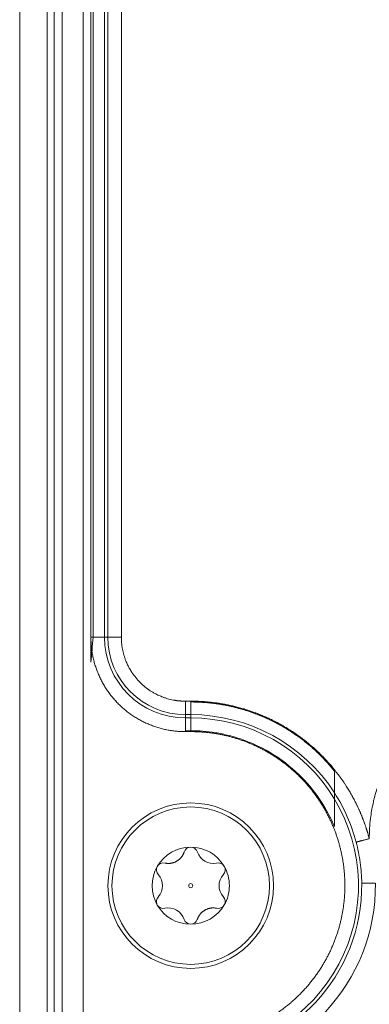
# Model space of a CAD drawing. Units: millimetres. Extents: x 6 to 415, y 5 to 292.
# Drawn here: x 90 to 94, y 236 to 245 of the extents above; entities that cross this region are included whole.
import ezdxf

# ---------------------------------------------------------------- set-up
doc = ezdxf.new("R2010")
doc.units = ezdxf.units.MM
doc.layers.add('1', color=7, linetype='Continuous', true_color=0xffffff)

msp = doc.modelspace()

# ---------------------------------------------------------------- linework, layer by layer
at = {"layer": '1', "color": 155, "linetype": 'Continuous', "lineweight": 13}
for p, q in [((90.4721, 265.4051), (90.4721, 222.3044)), ((90.7221, 222.7603), (90.7221, 265.4046)), ((90.7826, 222.7852), (90.7826, 265.3445)), ((90.8569, 222.7852), (90.8569, 265.3445)), ((91.117, 239.3284), (91.1168, 248.3784)), ((91.1371, 239.3289), (91.1371, 248.3789)), ((91.2403, 239.3294), (91.2403, 248.3794)), ((91.27, 239.3294), (91.27, 248.3794)), ((91.117, 239.3284), (91.117, 239.1022)), ((91.2403, 239.3294), (91.1371, 239.3294)), ((91.27, 239.3294), (91.2403, 239.3294)), ((91.3927, 239.3294), (91.27, 239.3294)), ((91.9721, 238.6273), (91.9721, 238.7494)), ((92.022, 238.7421), (92.022, 238.6273)), ((92.022, 238.6273), (91.9721, 238.6273)), ((91.9721, 238.5976), (91.9721, 238.6273)), ((92.022, 238.5976), (91.9721, 238.5976)), ((91.9721, 238.4818), (91.9721, 238.5976)), ((92.022, 238.6273), (92.022, 238.5976)), ((92.022, 238.5976), (92.022, 238.4818)), ((92.0219, 238.4818), (91.9721, 238.4818)), ((92.0217, 238.4818), (92.0217, 238.4736)), ((92.0217, 238.4735), (91.9717, 238.4735))]:
    msp.add_line(p, q, dxfattribs=at)
for radius in [0.75, 0.7133, 0.0188]:
    msp.add_circle((92.0209, 237.077), radius, dxfattribs=at)
for centre, radius, start, end in [((91.9721, 239.3294), 0.7318, 180, 270), ((91.9721, 239.3294), 0.7021, 180, 270), ((92.022, 237.0794), 1.5479, 32.80002, 90), ((92.022, 237.0794), 1.5182, 31.01801, 90), ((92.0217, 237.0784), 1.5182, 272.8239, 31.04225), ((92.0217, 237.0784), 1.5479, 14.71917, 32.82284), ((92.0209, 237.077), 0.35, 89.99489, 150.1461), ((92.0209, 237.3645), 0.0625, 89.97139, 165.00001), ((92.0209, 237.3645), 0.0625, 15.02239, 89.97139), ((92.0209, 237.077), 0.35, 30.14607, 89.99489), ((92.2247, 237.4298), 0.1512, 198.93757, 281.06243), ((92.0209, 237.077), 0.35, 150.1461, 210.1411), ((91.772, 237.2207), 0.0625, 150.28541, 225), ((91.772, 237.2207), 0.0625, 75.02239, 150.28541), ((92.2699, 237.2207), 0.0625, 30.28541, 105), ((92.2699, 237.2207), 0.0625, 315.02239, 30.28541), ((91.6135, 237.077), 0.1512, 318.93757, 41.06243), ((92.4284, 237.077), 0.1512, 138.93757, 221.06243), ((92.0217, 237.0784), 1.5479, 272.8239, 0.77024), ((92.0217, 237.0784), 1.671, 272.8239, 0.77024), ((91.772, 236.9332), 0.0625, 135.02239, 210.28001), ((92.2699, 236.9332), 0.0625, 330.27827, 45), ((91.772, 236.9332), 0.0625, 210.28001, 282.21184), ((92.0209, 237.077), 0.35, 210.1411, 270.00709), ((91.8172, 236.7241), 0.1512, 17.78816, 102.21184), ((92.0209, 237.077), 0.35, 270.00709, 330.14015), ((92.2699, 236.9332), 0.0625, 255.02239, 330.27827), ((92.0209, 236.7895), 0.0625, 197.78816, 270.03972), ((92.0209, 236.7895), 0.0625, 270.03972, 342.21184)]:
    msp.add_arc(centre, radius, start, end, dxfattribs=at)
for points, degree in [([(91.0467, 222.5955), (91.0467, 265.1534)], 1), ([(91.3927, 248.3793), (91.3927, 239.3292)], 1), ([(91.9717, 238.4735), (91.8016, 238.4736), (91.4876, 238.6035), (91.2471, 238.8439), (91.1169, 239.158), (91.1168, 239.3284)], 2), ([(91.117, 239.1022), (91.1235, 239.1778), (91.1303, 239.2533), (91.1371, 239.3289)], 3), ([(92.022, 238.7494), (91.972, 238.7494)], 1), ([(93.3225, 237.9174), (93.3229, 237.8985), (93.3229, 237.8798), (93.3225, 237.8613)], 3), ([(93.5694, 237.0992), (93.5755, 237.0993), (93.5936, 237.0995), (93.6227, 237.0999), (93.6576, 237.1004), (93.6925, 237.1009)], 5)]:
    msp.add_open_spline(points, degree=degree, dxfattribs=at)
for points, degree, knots in [([(91.1371, 239.3284), (91.1337, 239.3284), (91.1303, 239.3284), (91.1235, 239.3284), (91.1202, 239.3284), (91.1169, 239.3284)], 3, [0, 0, 0, 0, 0.5, 0.5, 1, 1, 1, 1]), ([(91.972, 238.7494), (91.9699, 238.7494), (91.9658, 238.7494), (91.9595, 238.7495), (91.9532, 238.7497), (91.9469, 238.75), (91.9406, 238.7503), (91.9343, 238.7506), (91.9279, 238.7511), (91.9215, 238.7516), (91.9151, 238.7522), (91.9087, 238.7528), (91.9022, 238.7536), (91.8958, 238.7544), (91.8893, 238.7553), (91.8828, 238.7562), (91.8763, 238.7573), (91.8698, 238.7584), (91.8566, 238.7608), (91.8369, 238.765), (91.8106, 238.7719), (91.7844, 238.7802), (91.7618, 238.7887), (91.7349, 238.7998), (91.7072, 238.8128), (91.6777, 238.8292), (91.6444, 238.85), (91.6053, 238.8786), (91.5614, 238.9185), (91.5217, 238.9626), (91.4963, 238.997), (91.4803, 239.0218), (91.4701, 239.0386), (91.4559, 239.0645), (91.4432, 239.0913), (91.4339, 239.1138), (91.4283, 239.1284), (91.4238, 239.1411), (91.4196, 239.1538), (91.4157, 239.1665), (91.4122, 239.1792), (91.4089, 239.192), (91.406, 239.2047), (91.4034, 239.2174), (91.4011, 239.23), (91.399, 239.2427), (91.3973, 239.2553), (91.3958, 239.2678), (91.3947, 239.2802), (91.3937, 239.2926), (91.3931, 239.3049), (91.3927, 239.3171), (91.3927, 239.3252), (91.3927, 239.3292)], 3, [0, 0, 0, 0, 0.006835, 0.013699, 0.020594, 0.027518, 0.034471, 0.041454, 0.048466, 0.055506, 0.062575, 0.069672, 0.076798, 0.083951, 0.091132, 0.098339, 0.105574, 0.112835, 0.120123, 0.149542, 0.17935, 0.209522, 0.240025, 0.259019, 0.30543, 0.340662, 0.370118, 0.434914, 0.500037, 0.565191, 0.630006, 0.640761, 0.662379, 0.694707, 0.737965, 0.760037, 0.774877, 0.78964, 0.804325, 0.818927, 0.833443, 0.847871, 0.862207, 0.876449, 0.890594, 0.90464, 0.918584, 0.932424, 0.946159, 0.959785, 0.973302, 0.986708, 1, 1, 1, 1]), ([(93.6377, 237.5034), (93.6369, 237.5065), (93.6353, 237.5127), (93.6327, 237.522), (93.6301, 237.5314), (93.6275, 237.5407), (93.6248, 237.55), (93.622, 237.5594), (93.6191, 237.5687), (93.6162, 237.5781), (93.6133, 237.5874), (93.6103, 237.5968), (93.6072, 237.6061), (93.6041, 237.6154), (93.6009, 237.6248), (93.5976, 237.6341), (93.5943, 237.6434), (93.5909, 237.6528), (93.5875, 237.6621), (93.584, 237.6714), (93.5804, 237.6807), (93.5768, 237.69), (93.5731, 237.6993), (93.5693, 237.7086), (93.5655, 237.7179), (93.5617, 237.7272), (93.5577, 237.7364), (93.5537, 237.7457), (93.5497, 237.755), (93.5456, 237.7642), (93.5414, 237.7734), (93.5371, 237.7826), (93.5328, 237.7919), (93.5285, 237.801), (93.524, 237.8102), (93.5195, 237.8194), (93.5101, 237.8384), (93.4952, 237.8671), (93.4742, 237.9052), (93.4521, 237.9428), (93.432, 237.9749), (93.4082, 238.0114), (93.3734, 238.062), (93.3244, 238.1265), (93.2652, 238.196), (93.2021, 238.2626), (93.1361, 238.3248), (93.0666, 238.3834), (92.993, 238.4393), (92.922, 238.4871), (92.8578, 238.5258), (92.8049, 238.5551), (92.7514, 238.5822), (92.6919, 238.6097), (92.6296, 238.6355), (92.5682, 238.6579), (92.5172, 238.6745), (92.4798, 238.6855), (92.4526, 238.693), (92.4319, 238.6984), (92.4112, 238.7035), (92.3905, 238.7083), (92.3698, 238.7129), (92.349, 238.7172), (92.3283, 238.7212), (92.3076, 238.7249), (92.287, 238.7284), (92.2663, 238.7316), (92.2457, 238.7345), (92.2251, 238.7371), (92.2046, 238.7395), (92.184, 238.7416), (92.1636, 238.7435), (92.1432, 238.7451), (92.1228, 238.7465), (92.1025, 238.7476), (92.0823, 238.7484), (92.0622, 238.749), (92.0421, 238.7494), (92.0287, 238.7494), (92.022, 238.7494)], 3, [0, 0, 0, 0, 0.004397, 0.008802, 0.013216, 0.017639, 0.02207, 0.026509, 0.030957, 0.035413, 0.039877, 0.044349, 0.04883, 0.053318, 0.057815, 0.062319, 0.066832, 0.071352, 0.07588, 0.080416, 0.084959, 0.08951, 0.094069, 0.098634, 0.103208, 0.107789, 0.112377, 0.116972, 0.121574, 0.126184, 0.1308, 0.135424, 0.140054, 0.144691, 0.149335, 0.153986, 0.158643, 0.178345, 0.198157, 0.218073, 0.238087, 0.249799, 0.277674, 0.32196, 0.360533, 0.402337, 0.447347, 0.484445, 0.526553, 0.573602, 0.601405, 0.628968, 0.656272, 0.683304, 0.718568, 0.748359, 0.772749, 0.791815, 0.801586, 0.811332, 0.821052, 0.830746, 0.840413, 0.850052, 0.859662, 0.869244, 0.878795, 0.888317, 0.897807, 0.907266, 0.916693, 0.926087, 0.935448, 0.944775, 0.954067, 0.963325, 0.972548, 0.981735, 0.990886, 1, 1, 1, 1]), ([(94.3196, 238.7653), (94.2164, 238.6977), (94.123, 238.6187), (94.029, 238.5171), (94.018, 238.5049), (93.9348, 238.4092), (93.872, 238.3184), (93.7587, 238.1087), (93.7131, 237.9909), (93.6786, 237.8522), (93.6752, 237.8377), (93.6622, 237.7777), (93.6443, 237.6721), (93.6378, 237.565), (93.6377, 237.5034)], 3, [0, 0, 0, 0, 0.249999, 0.249999, 0.281249, 0.281249, 0.499999, 0.499999, 0.75, 0.75, 0.78125, 0.78125, 0.875, 1, 1, 1, 1]), ([(92.022, 238.7421), (92.0255, 238.7421), (92.0324, 238.7421), (92.0428, 238.742), (92.0532, 238.7418), (92.0636, 238.7416), (92.074, 238.7414), (92.0844, 238.741), (92.0948, 238.7406), (92.1052, 238.7401), (92.1156, 238.7396), (92.126, 238.739), (92.1365, 238.7383), (92.1469, 238.7376), (92.1573, 238.7368), (92.1677, 238.7359), (92.1782, 238.735), (92.1886, 238.734), (92.199, 238.7329), (92.2095, 238.7318), (92.2199, 238.7306), (92.2303, 238.7293), (92.2407, 238.7279), (92.2512, 238.7265), (92.2616, 238.7251), (92.272, 238.7235), (92.2824, 238.7219), (92.2928, 238.7203), (92.3032, 238.7185), (92.3135, 238.7167), (92.3239, 238.7148), (92.3343, 238.7129), (92.3446, 238.7109), (92.355, 238.7088), (92.3653, 238.7067), (92.3756, 238.7045), (92.3859, 238.7022), (92.3962, 238.6999), (92.4065, 238.6975), (92.4167, 238.695), (92.427, 238.6925), (92.4372, 238.6899), (92.4474, 238.6872), (92.4576, 238.6845), (92.4678, 238.6817), (92.478, 238.6789), (92.4881, 238.6759), (92.4982, 238.673), (92.5083, 238.6699), (92.5184, 238.6668), (92.5285, 238.6636), (92.5385, 238.6604), (92.5485, 238.6571), (92.5585, 238.6537), (92.5685, 238.6503), (92.5784, 238.6468), (92.5883, 238.6432), (92.5982, 238.6396), (92.6081, 238.6359), (92.6179, 238.6322), (92.6277, 238.6284), (92.6375, 238.6245), (92.6473, 238.6206), (92.657, 238.6166), (92.6667, 238.6126), (92.6763, 238.6085), (92.6859, 238.6044), (92.6955, 238.6001), (92.7051, 238.5959), (92.7146, 238.5915), (92.7241, 238.5871), (92.7336, 238.5827), (92.743, 238.5782), (92.7524, 238.5736), (92.7618, 238.569), (92.7711, 238.5643), (92.7804, 238.5596), (92.7896, 238.5548), (92.7988, 238.55), (92.808, 238.5451), (92.8171, 238.5402), (92.8262, 238.5352), (92.8353, 238.5301), (92.8443, 238.525), (92.8533, 238.5199), (92.8622, 238.5147), (92.8711, 238.5094), (92.88, 238.5041), (92.8888, 238.4988), (92.8975, 238.4934), (92.9063, 238.4879), (92.9149, 238.4824), (92.9236, 238.4769), (92.9322, 238.4713), (92.9407, 238.4657), (92.9492, 238.46), (92.9577, 238.4543), (92.9661, 238.4485), (92.9744, 238.4427), (92.9828, 238.4368), (92.991, 238.4309), (92.9993, 238.4249), (93.0074, 238.419), (93.0156, 238.4129), (93.0236, 238.4068), (93.0317, 238.4007), (93.0397, 238.3946), (93.0476, 238.3884), (93.0555, 238.3821), (93.0633, 238.3759), (93.0711, 238.3696), (93.0788, 238.3632), (93.0865, 238.3568), (93.0942, 238.3504), (93.1018, 238.3439), (93.1093, 238.3375), (93.1168, 238.3309), (93.1242, 238.3244), (93.1316, 238.3178), (93.1389, 238.3111), (93.1462, 238.3045), (93.1534, 238.2978), (93.1606, 238.2911), (93.1677, 238.2843), (93.1748, 238.2775), (93.1818, 238.2707), (93.1887, 238.2639), (93.1957, 238.257), (93.2025, 238.2501), (93.2093, 238.2432), (93.2161, 238.2362), (93.2227, 238.2292), (93.2294, 238.2222), (93.236, 238.2152), (93.2425, 238.2081), (93.249, 238.2011), (93.2554, 238.194), (93.2618, 238.1868), (93.2681, 238.1797), (93.2744, 238.1725), (93.2806, 238.1653), (93.2867, 238.1581), (93.2928, 238.1509), (93.2989, 238.1436), (93.3049, 238.1364), (93.3108, 238.1291), (93.3167, 238.1218), (93.3206, 238.1169), (93.3225, 238.1144)], 3, [0, 0, 0, 0, 0.006937, 0.01388, 0.020829, 0.027784, 0.034745, 0.041711, 0.048683, 0.05566, 0.062642, 0.069629, 0.076621, 0.083617, 0.090618, 0.097624, 0.104633, 0.111647, 0.118664, 0.125686, 0.132711, 0.139739, 0.146771, 0.153805, 0.160843, 0.167883, 0.174927, 0.181972, 0.18902, 0.19607, 0.203123, 0.210177, 0.217233, 0.22429, 0.231349, 0.238408, 0.245469, 0.252531, 0.259594, 0.266657, 0.273721, 0.280785, 0.287849, 0.294913, 0.301976, 0.30904, 0.316102, 0.323164, 0.330226, 0.337286, 0.344345, 0.351402, 0.358458, 0.365513, 0.372565, 0.379616, 0.386664, 0.393711, 0.400754, 0.407795, 0.414833, 0.421869, 0.428901, 0.43593, 0.442955, 0.449977, 0.456995, 0.46401, 0.47102, 0.478026, 0.485028, 0.492025, 0.499017, 0.506005, 0.512987, 0.519965, 0.526937, 0.533904, 0.540865, 0.547821, 0.55477, 0.561714, 0.568651, 0.575583, 0.582507, 0.589425, 0.596337, 0.603241, 0.610138, 0.617028, 0.623911, 0.630786, 0.637654, 0.644514, 0.651366, 0.65821, 0.665046, 0.671874, 0.678693, 0.685504, 0.692306, 0.699099, 0.705883, 0.712658, 0.719424, 0.72618, 0.732927, 0.739665, 0.746393, 0.753111, 0.759819, 0.766516, 0.773204, 0.779881, 0.786548, 0.793205, 0.79985, 0.806485, 0.813109, 0.819722, 0.826324, 0.832915, 0.839494, 0.846062, 0.852618, 0.859163, 0.865696, 0.872217, 0.878726, 0.885223, 0.891708, 0.898181, 0.904641, 0.911089, 0.917524, 0.923947, 0.930356, 0.936753, 0.943138, 0.949509, 0.955867, 0.962212, 0.968543, 0.974862, 0.981167, 0.987458, 0.993736, 1, 1, 1, 1]), ([(92.4956, 238.3989), (92.4522, 238.4145), (92.4094, 238.4275), (92.3259, 238.4488), (92.2851, 238.4572), (92.2058, 238.4701), (92.1673, 238.4746), (92.0927, 238.4805), (92.0566, 238.4818), (92.0219, 238.4818)], 3, [0, 0, 0, 0, 0.25, 0.25, 0.5, 0.5, 0.75, 0.75, 1, 1, 1, 1]), ([(92.0904, 235.685), (92.3524, 235.698), (92.5916, 235.805), (92.7183, 235.8617), (92.8318, 235.9426), (92.9472, 236.0249), (93.1404, 236.2329), (93.2142, 236.3544), (93.2863, 236.4731), (93.3337, 236.6041), (93.3791, 236.7295), (93.3999, 236.8618), (93.4195, 236.9863), (93.4133, 237.2388), (93.3875, 237.3626), (93.3604, 237.4933), (93.3087, 237.6168), (93.2552, 237.7449), (93.1771, 237.8603), (93.0977, 237.9776), (92.8945, 238.176), (92.7748, 238.2528), (92.658, 238.3277), (92.5282, 238.3783), (92.4039, 238.4268), (92.2722, 238.4509), (92.1483, 238.4735), (92.0217, 238.4735)], 2, [0, 0, 0, 0.125, 0.125, 0.1875, 0.1875, 0.25, 0.3125, 0.3125, 0.375, 0.375, 0.4375, 0.4375, 0.5, 0.5625, 0.5625, 0.625, 0.625, 0.6875, 0.6875, 0.75, 0.8125, 0.8125, 0.875, 0.875, 0.9375, 0.9375, 1, 1, 1]), ([(93.3225, 237.6122), (93.2954, 237.6769), (93.2608, 237.7461), (93.1718, 237.8886), (93.1172, 237.9619), (92.9836, 238.105), (92.9045, 238.1748), (92.7197, 238.3005), (92.6139, 238.3564), (92.4956, 238.3989)], 3, [0, 0, 0, 0, 0.25, 0.25, 0.5, 0.5, 0.75, 0.75, 1, 1, 1, 1]), ([(93.3225, 238.1144), (93.3225, 238.1129), (93.3225, 238.11), (93.3225, 238.1055), (93.3225, 238.1011), (93.3224, 238.0966), (93.3224, 238.0922), (93.3223, 238.0877), (93.3222, 238.0833), (93.3222, 238.0789), (93.3221, 238.0744), (93.3221, 238.07), (93.322, 238.0656), (93.3219, 238.0611), (93.3219, 238.0567), (93.3218, 238.0524), (93.3218, 238.048), (93.3218, 238.0436), (93.3218, 238.0393), (93.3218, 238.0349), (93.3218, 238.0306), (93.3218, 238.0263), (93.3219, 238.022), (93.322, 238.0178), (93.3221, 238.0135), (93.3222, 238.0093), (93.3223, 238.0051), (93.3226, 238.0003), (93.3228, 237.9948), (93.323, 237.9889), (93.3231, 237.9831), (93.3232, 237.9776), (93.3233, 237.9723), (93.3233, 237.9673), (93.3233, 237.9624), (93.3232, 237.9578), (93.3232, 237.9534), (93.3231, 237.9493), (93.323, 237.9453), (93.3229, 237.9416), (93.3229, 237.9382), (93.3228, 237.9349), (93.3227, 237.9319), (93.3227, 237.9292), (93.3226, 237.9266), (93.3226, 237.9243), (93.3225, 237.9222), (93.3225, 237.9204), (93.3225, 237.9188), (93.3225, 237.9179), (93.3225, 237.9174)], 3, [0, 0, 0, 0, 0.018976, 0.037986, 0.057029, 0.076103, 0.095205, 0.114335, 0.133489, 0.152666, 0.171864, 0.191081, 0.210314, 0.229562, 0.248822, 0.268092, 0.28737, 0.306654, 0.325942, 0.345232, 0.364522, 0.38381, 0.403093, 0.42237, 0.441638, 0.460897, 0.480144, 0.499377, 0.528082, 0.556153, 0.583601, 0.610433, 0.636659, 0.662289, 0.687333, 0.711799, 0.735698, 0.75904, 0.781834, 0.804092, 0.825824, 0.847043, 0.86776, 0.88799, 0.907746, 0.927044, 0.945899, 0.964331, 0.982357, 1, 1, 1, 1]), ([(93.3225, 237.8612), (93.3225, 237.861), (93.3225, 237.8606), (93.3225, 237.8598), (93.3226, 237.859), (93.3226, 237.8581), (93.3226, 237.8571), (93.3226, 237.8561), (93.3227, 237.855), (93.3227, 237.8538), (93.3228, 237.8525), (93.3228, 237.8512), (93.3229, 237.8498), (93.3229, 237.8483), (93.323, 237.8468), (93.3231, 237.8451), (93.3231, 237.8434), (93.3232, 237.8416), (93.3232, 237.8398), (93.3233, 237.8379), (93.3234, 237.8359), (93.3234, 237.8338), (93.3235, 237.8316), (93.3235, 237.8294), (93.3236, 237.8271), (93.3237, 237.8247), (93.3237, 237.8223), (93.3237, 237.8197), (93.3238, 237.8171), (93.3238, 237.8144), (93.3239, 237.8117), (93.3239, 237.8089), (93.3239, 237.806), (93.3239, 237.803), (93.324, 237.8), (93.324, 237.7968), (93.324, 237.7937), (93.324, 237.7904), (93.324, 237.7871), (93.324, 237.7837), (93.324, 237.7802), (93.324, 237.7766), (93.3239, 237.773), (93.3239, 237.7693), (93.3239, 237.7656), (93.3239, 237.7618), (93.3238, 237.7579), (93.3238, 237.7539), (93.3237, 237.7499), (93.3237, 237.7458), (93.3237, 237.7416), (93.3236, 237.7374), (93.3236, 237.7331), (93.3235, 237.7288), (93.3234, 237.7244), (93.3234, 237.7199), (93.3233, 237.7153), (93.3233, 237.7107), (93.3232, 237.7061), (93.3232, 237.7014), (93.3231, 237.6966), (93.323, 237.6917), (93.323, 237.6868), (93.3229, 237.6819), (93.3229, 237.6768), (93.3228, 237.6717), (93.3228, 237.6666), (93.3227, 237.6614), (93.3227, 237.6562), (93.3226, 237.6509), (93.3226, 237.6455), (93.3226, 237.6401), (93.3226, 237.6346), (93.3225, 237.6291), (93.3225, 237.6235), (93.3225, 237.6179), (93.3225, 237.6141), (93.3225, 237.6122)], 3, [0, 0, 0, 0, 0.007002, 0.01412, 0.02136, 0.028729, 0.036229, 0.043868, 0.051648, 0.059574, 0.06765, 0.075879, 0.084265, 0.092812, 0.101521, 0.110396, 0.119438, 0.128652, 0.138037, 0.147598, 0.157334, 0.167249, 0.177343, 0.187618, 0.198074, 0.208714, 0.219539, 0.230548, 0.241743, 0.253125, 0.264694, 0.276451, 0.288397, 0.300531, 0.312854, 0.325366, 0.338068, 0.350959, 0.364041, 0.377312, 0.390772, 0.404423, 0.418263, 0.432293, 0.446513, 0.460921, 0.475519, 0.490306, 0.505281, 0.520445, 0.535797, 0.551337, 0.567064, 0.582979, 0.599081, 0.615369, 0.631843, 0.648504, 0.66535, 0.682381, 0.699598, 0.716999, 0.734585, 0.752354, 0.770308, 0.788445, 0.806765, 0.825269, 0.843955, 0.862824, 0.881875, 0.901108, 0.920523, 0.94012, 0.959899, 0.979859, 1, 1, 1, 1]), ([(93.5694, 237.0992), (93.5686, 237.162), (93.5639, 237.2248), (93.547, 237.3492), (93.5347, 237.411), (93.5188, 237.4717)], 3, [0, 0, 0, 0, 0.5, 0.5, 1, 1, 1, 1]), ([(91.7882, 237.2815), (91.8482, 237.2702), (91.8991, 237.3025), (91.9429, 237.3303), (91.9606, 237.3807)], 2, [0, 0, 0, 0.5, 0.5, 1, 1, 1]), ([(92.3236, 237.2527), (92.339, 237.2262), (92.3509, 237.1976), (92.3669, 237.1384), (92.371, 237.1077), (92.371, 237.077)], 3, [0, 0, 0, 0, 0.5, 0.5, 1, 1, 1, 1]), ([(92.3709, 237.077), (92.3709, 237.0466), (92.367, 237.0162), (92.3513, 236.9574), (92.3396, 236.9291), (92.3245, 236.9027)], 3, [0, 0, 0, 0, 0.5, 0.5, 1, 1, 1, 1]), ([(92.2537, 236.8725), (92.1929, 236.8839), (92.1416, 236.8506), (92.0974, 236.822), (92.0805, 236.7704)], 2, [0, 0, 0, 0.5, 0.5, 1, 1, 1])]:
    msp.add_open_spline(points, degree=degree, knots=knots, dxfattribs=at)
for points, weights in [([(92.022, 238.7494), (92.022, 238.747), (92.022, 238.7445), (92.022, 238.7421)], [0.994176241495, 0.987157881942, 0.980457259001, 0.974074372672]), ([(93.5188, 237.4717), (93.5294, 237.4745), (93.5765, 237.4869), (93.6379, 237.503)], [0.994243365683, 0.839126518245, 0.83912806574, 0.994248008169])]:
    msp.add_rational_spline(points, weights, degree=3, dxfattribs=at)
msp.add_rational_spline([(91.9721, 238.4736), (91.9721, 238.4739), (91.9721, 238.4742), (91.9721, 238.4769), (91.9721, 238.4794), (91.9721, 238.4818)], [1, 1, 1, 0.992941394263, 0.986202233268, 0.979782517014], degree=3, knots=[0, 0, 0, 0, 0.115291, 0.115291, 1, 1, 1, 1], dxfattribs=at)

doc.saveas('drawing.dxf')
